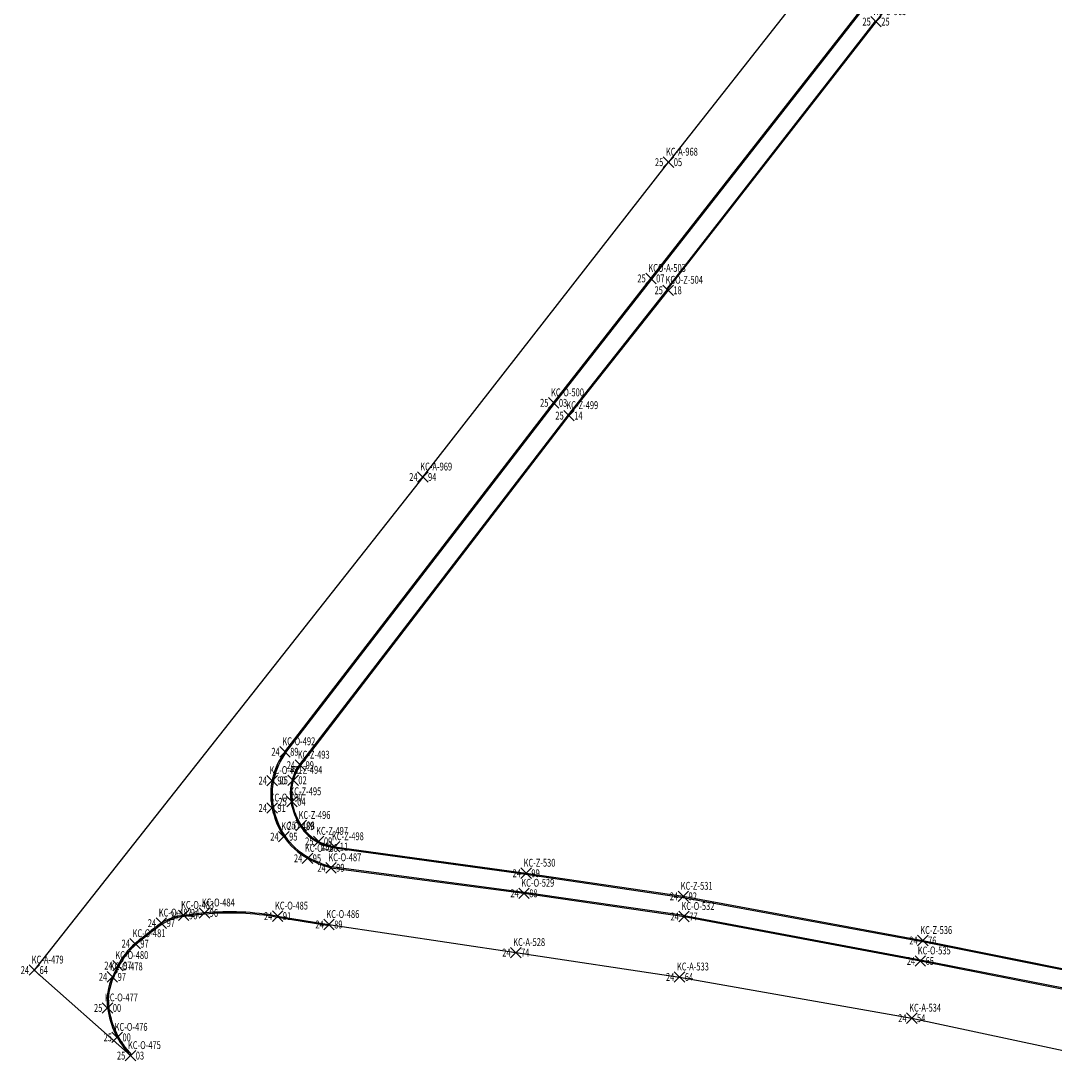
# Model space of a CAD drawing. Units: metres. Extents: x -556556 to -555948, y -1293216 to -1292647.
# Drawn here: x -556497 to -556398, y -1292865 to -1292765 of the extents above; entities that cross this region are included whole.
import ezdxf
from ezdxf.enums import TextEntityAlignment as Align

# ---------------------------------------------------------------- set-up
doc = ezdxf.new("R2010")
doc.units = ezdxf.units.M
doc.header["$LTSCALE"] = 0.5
doc.header["$PDMODE"] = 3
doc.header["$PDSIZE"] = 0.5
doc.linetypes.add('121', pattern=[2, 1, -1])
for name, color, linetype in [('BO', 2, 'Continuous'), ('BO_PK', 1, 'Continuous'), ('CB', 7, 'Continuous'), ('CB_PK', 1, 'Continuous'), ('NOVY_STAV_KLADPAR', 1, 'Continuous'), ('VB', 11, 'Continuous'), ('VB_PK', 1, 'Continuous')]:
    doc.layers.add(name, color=color, linetype=linetype)
doc.styles.add('T', font='romans.shx', dxfattribs={"width": 0.7, "height": 1.5})

# ---------------------------------------------------------------- blocks, each defined once
blk = doc.blocks.new('1')
at = {"layer": 'BO_PK', "linetype": 'Continuous'}
blk.add_point((0, 0), dxfattribs=at)
at = {"linetype": 'ByBlock', "style": 'T', "width": 0.7, "flags": 1}
blk.add_attdef('0', text='', height=1.5, dxfattribs=at).set_placement((0, 0), align=Align.MIDDLE)
at = {"layer": 'CB_PK', "linetype": 'ByBlock', "style": 'T', "width": 0.7}
blk.add_attdef('C', (-0.5, 1.25), '', height=1.5, dxfattribs=at)
at = {"layer": 'VB_PK', "linetype": 'ByBlock', "style": 'T', "width": 0.7}
blk.add_attdef('1', text='', height=1.5, dxfattribs=at).set_placement((-1, -0.75), align=Align.RIGHT)
at = {"layer": 'VB_PK', "linetype": '121', "style": 'T', "width": 0.7}
blk.add_attdef('2', (1, -0.75), '', height=1.5, dxfattribs=at)
blk = doc.blocks.new('0')
at = {"layer": 'BO', "linetype": 'Continuous'}
blk.add_point((0, 0), dxfattribs=at)
at = {"linetype": 'Continuous', "style": 'T', "width": 0.7, "flags": 1}
blk.add_attdef('0', text='', height=1.5, dxfattribs=at).set_placement((0, 0), align=Align.MIDDLE)
at = {"layer": 'CB', "linetype": 'Continuous', "style": 'T', "width": 0.7}
blk.add_attdef('C', (-0.5, 1.25), '', height=1.5, dxfattribs=at)
at = {"layer": 'VB', "linetype": 'Continuous', "style": 'T', "width": 0.7}
blk.add_attdef('1', text='', height=1.5, dxfattribs=at).set_placement((-1, -0.75), align=Align.RIGHT)
blk.add_attdef('2', (1, -0.75), '', height=1.5, dxfattribs=at)

msp = doc.modelspace()

# ---------------------------------------------------------------- linework, layer by layer
at = {"layer": 'NOVY_STAV_KLADPAR', "color": 4}
for p, q in [((-556415.55, -1292764.86), (-556399.88, -1292744.96)), ((-556415.63, -1292764.8), (-556435.54, -1292790.37)), ((-556415.55, -1292764.86), (-556435.46, -1292790.43)), ((-556435.46, -1292790.43), (-556444.92, -1292802.39)), ((-556435.38, -1292790.49), (-556444.84, -1292802.45)), ((-556444.92, -1292802.39), (-556470.54, -1292835.74)), ((-556444.84, -1292802.45), (-556470.46, -1292835.8)), ((-556467.2, -1292843.58), (-556448.92, -1292846.11)), ((-556467.21, -1292843.68), (-556448.94, -1292846.21)), ((-556448.94, -1292846.21), (-556433.94, -1292848.41)), ((-556448.92, -1292846.11), (-556433.93, -1292848.31)), ((-556433.94, -1292848.41), (-556411.1, -1292852.62)), ((-556433.93, -1292848.31), (-556411.08, -1292852.53)), ((-556411.08, -1292852.53), (-556395.5, -1292855.65)), ((-556411.1, -1292852.62), (-556395.52, -1292855.75))]:
    msp.add_line(p, q, dxfattribs=at)
at = {"layer": 'NOVY_STAV_KLADPAR'}
for p, q in [((-556421.3, -1292760.4), (-556435.34, -1292778.27)), ((-556458.78, -1292808.31), (-556435.34, -1292778.27)), ((-556458.78, -1292808.31), (-556495.84, -1292855.35)), ((-556467.73, -1292851), (-556449.91, -1292853.68)), ((-556449.91, -1292853.68), (-556434.29, -1292856.01)), ((-556495.84, -1292855.35), (-556486.66, -1292863.51)), ((-556434.29, -1292856.01), (-556412.14, -1292859.94)), ((-556412.14, -1292859.94), (-556388.59, -1292864.98))]:
    msp.add_line(p, q, dxfattribs=at)
at = {"layer": 'NOVY_STAV_KLADPAR', "color": 3}
for p, q in [((-556437.02, -1292789.36), (-556416.96, -1292763.73)), ((-556436.93, -1292789.43), (-556416.86, -1292763.8)), ((-556446.3, -1292801.23), (-556437.02, -1292789.36)), ((-556446.21, -1292801.3), (-556436.93, -1292789.43)), ((-556471.93, -1292834.52), (-556446.3, -1292801.23)), ((-556471.84, -1292834.6), (-556446.21, -1292801.3)), ((-556467.54, -1292845.59), (-556449.13, -1292848.02)), ((-556467.52, -1292845.47), (-556449.12, -1292847.9)), ((-556449.13, -1292848.02), (-556433.86, -1292850.24)), ((-556449.12, -1292847.9), (-556433.85, -1292850.12)), ((-556479.61, -1292849.9), (-556481.59, -1292850.13)), ((-556479.6, -1292850.01), (-556481.58, -1292850.24)), ((-556472.65, -1292850.31), (-556467.75, -1292851.11)), ((-556472.63, -1292850.2), (-556467.73, -1292851)), ((-556433.86, -1292850.24), (-556411.32, -1292854.48)), ((-556433.84, -1292850.13), (-556411.3, -1292854.36)), ((-556411.32, -1292854.48), (-556395.81, -1292857.54)), ((-556411.3, -1292854.36), (-556395.78, -1292857.42))]:
    msp.add_line(p, q, dxfattribs=at)
for centre, radius, start, end in [((-556466.48, -1292838.59), 6.8, 143.3212, 191.0453), ((-556466.48, -1292838.59), 6.68, 143.3212, 191.0453), ((-556465.76, -1292838.45), 7.53, 191.0453, 213.6325), ((-556465.76, -1292838.45), 7.41, 191.0453, 213.6325), ((-556466.68, -1292839.05), 6.31, 213.6325, 241.2043), ((-556466.68, -1292839.05), 6.43, 213.6325, 241.2043), ((-556465.01, -1292836.02), 9.78, 241.2043, 255.1841), ((-556465.01, -1292836.02), 9.9, 241.2043, 255.1841), ((-556480.99, -1292855.26), 5.17, 96.6259, 121.88), ((-556480.99, -1292855.26), 5.05, 96.6259, 121.88), ((-556477.22, -1292875.64), 25.85, 79.7641, 95.2981), ((-556477.22, -1292875.64), 25.73, 79.7641, 95.2981), ((-556455.94, -1292888.8), 47.02, 126.2258, 130.0886), ((-556455.94, -1292888.8), 46.9, 126.2258, 130.0886), ((-556481.99, -1292857.85), 6.57, 130.0886, 153.4857), ((-556481.99, -1292857.85), 6.45, 130.0886, 153.4857), ((-556401.21, -1292898.15), 96.84, 153.4857, 154.1957), ((-556401.21, -1292898.15), 96.72, 153.4857, 154.1957), ((-556483.75, -1292858.24), 5.15, 154.1957, 188.0418), ((-556483.75, -1292858.24), 5.03, 154.1957, 188.0418), ((-556480.64, -1292857.8), 8.3, 188.0418, 223.4644), ((-556480.64, -1292857.8), 8.18, 188.0418, 223.4644)]:
    msp.add_arc(centre, radius, start, end, dxfattribs=at)
at = {"layer": 'NOVY_STAV_KLADPAR', "color": 4}
for centre, radius, start, end in [((-556466.69, -1292838.5), 4.73, 144.3621, 189.8977), ((-556466.69, -1292838.5), 4.63, 144.3621, 189.8977), ((-556465.17, -1292838.23), 6.28, 189.8977, 212.4733), ((-556465.17, -1292838.23), 6.18, 189.8977, 212.4733), ((-556466.73, -1292839.23), 4.33, 212.4733, 242.792), ((-556466.73, -1292839.23), 4.43, 212.4733, 242.792), ((-556466.26, -1292838.32), 5.45, 242.792, 259.9523), ((-556466.26, -1292838.32), 5.35, 242.792, 259.9523)]:
    msp.add_arc(centre, radius, start, end, dxfattribs=at)

# ---------------------------------------------------------------- block references
at = {"xscale": 0.5, "yscale": 0.5, "zscale": 0.5, "rotation": 359.9999999999999}
for p, values in [((-556415.55, -1292764.86), {'C': 'KC-O-965', '1': '25', '2': '25'}), ((-556435.34, -1292778.27), {'C': 'KC-A-968', '1': '25', '2': '05'}), ((-556458.78, -1292808.31), {'C': 'KC-A-969', '1': '24', '2': '94'})]:
    msp.add_blockref('0', p, dxfattribs=at).add_auto_attribs(values)
at = {"xscale": 0.5, "yscale": 0.5, "zscale": 0.5}
for p, values in [((-556437.02, -1292789.36), {'C': 'KCO-A-503', '1': '25', '2': '07'}), ((-556435.38, -1292790.49), {'C': 'KCO-Z-504', '1': '25', '2': '18'}), ((-556446.3, -1292801.23), {'C': 'KC-O-500', '1': '25', '2': '03'}), ((-556444.84, -1292802.45), {'C': 'KC-Z-499', '1': '25', '2': '14'}), ((-556471.93, -1292834.52), {'C': 'KC-O-492', '1': '24', '2': '89'}), ((-556470.46, -1292835.8), {'C': 'KC-Z-493', '1': '24', '2': '99'}), ((-556473.15, -1292837.27), {'C': 'KC-O-491', '1': '24', '2': '90'}), ((-556471.15, -1292837.24), {'C': 'KC-Z-494', '1': '25', '2': '02'}), ((-556473.15, -1292839.89), {'C': 'KC-O-490', '1': '24', '2': '91'}), ((-556471.26, -1292839.29), {'C': 'KC-Z-495', '1': '25', '2': '04'}), ((-556470.38, -1292841.55), {'C': 'KC-Z-496', '1': '25', '2': '08'}), ((-556472.03, -1292842.62), {'C': 'KC-O-489', '1': '24', '2': '95'}), ((-556468.71, -1292843.07), {'C': 'KC-Z-497', '1': '25', '2': '09'}), ((-556467.2, -1292843.58), {'C': 'KC-Z-498', '1': '25', '2': '11'}), ((-556469.78, -1292844.69), {'C': 'KC-O-488', '1': '24', '2': '95'}), ((-556467.54, -1292845.59), {'C': 'KC-O-487', '1': '24', '2': '99'}), ((-556448.92, -1292846.11), {'C': 'KC-Z-530', '1': '24', '2': '99'}), ((-556449.13, -1292848.02), {'C': 'KC-O-529', '1': '24', '2': '88'}), ((-556433.93, -1292848.31), {'C': 'KC-Z-531', '1': '24', '2': '92'}), ((-556479.61, -1292849.9), {'C': 'KC-O-484', '1': '24', '2': '96'}), ((-556483.72, -1292850.87), {'C': 'KC-O-482', '1': '24', '2': '97'}), ((-556481.59, -1292850.13), {'C': 'KC-O-483', '1': '24', '2': '96'}), ((-556472.63, -1292850.2), {'C': 'KC-O-485', '1': '24', '2': '91'}), ((-556467.73, -1292851), {'C': 'KC-O-486', '1': '24', '2': '89'}), ((-556433.86, -1292850.24), {'C': 'KC-O-532', '1': '24', '2': '77'}), ((-556486.22, -1292852.83), {'C': 'KC-O-481', '1': '24', '2': '97'}), ((-556411.08, -1292852.53), {'C': 'KC-Z-536', '1': '24', '2': '76'}), ((-556449.91, -1292853.68), {'C': 'KC-A-528', '1': '24', '2': '74'}), ((-556487.86, -1292854.92), {'C': 'KC-O-480', '1': '24', '2': '97'}), ((-556411.32, -1292854.48), {'C': 'KC-O-535', '1': '24', '2': '65'}), ((-556495.84, -1292855.35), {'C': 'KC-A-479', '1': '24', '2': '64'}), ((-556488.39, -1292856), {'C': 'KC-O-478', '1': '24', '2': '97'}), ((-556434.29, -1292856.01), {'C': 'KC-A-533', '1': '24', '2': '64'}), ((-556488.85, -1292858.96), {'C': 'KC-O-477', '1': '25', '2': '00'}), ((-556412.14, -1292859.94), {'C': 'KC-A-534', '1': '24', '2': '54'}), ((-556487.93, -1292861.77), {'C': 'KC-O-476', '1': '25', '2': '00'}), ((-556486.66, -1292863.51), {'C': 'KC-O-475', '1': '25', '2': '03'})]:
    msp.add_blockref('1', p, dxfattribs=at).add_auto_attribs(values)

doc.saveas('drawing.dxf')
